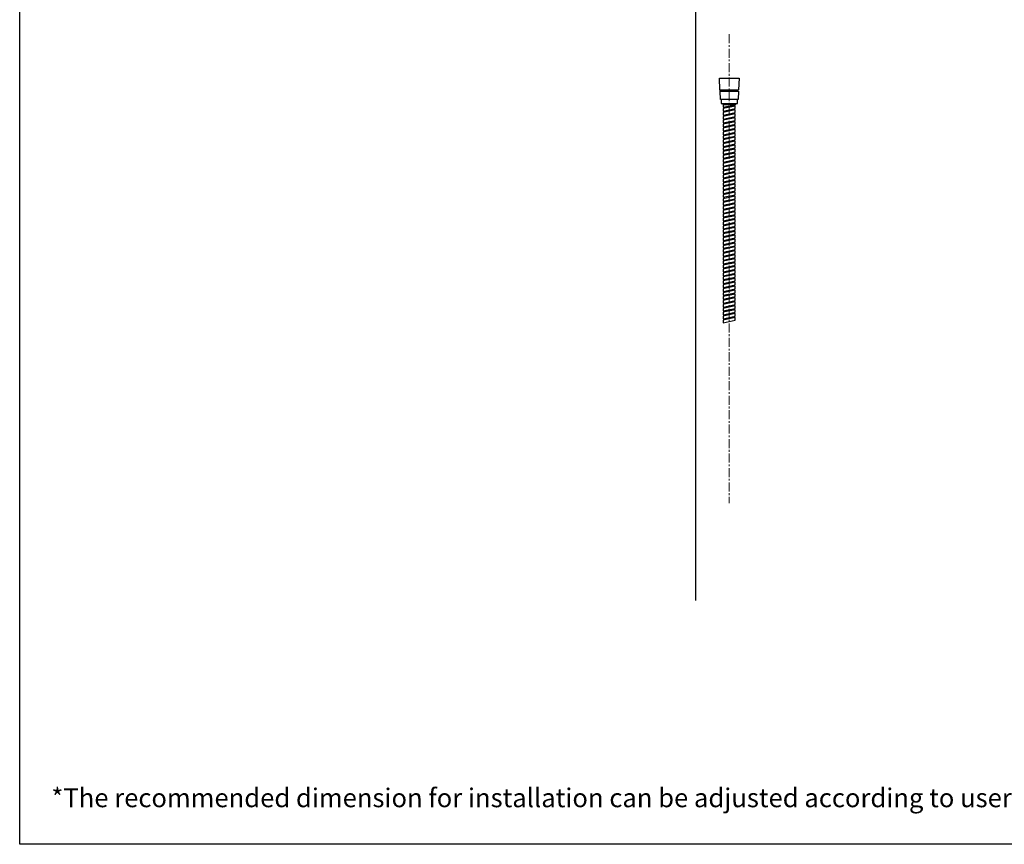
# Model space of a CAD drawing. Units: millimetres. Extents: x 72 to 8980, y -1552 to 626.
# Drawn here: x 6145 to 7508, y -1552 to -412 of the extents above; entities that cross this region are included whole.
import ezdxf

# ---------------------------------------------------------------- set-up
doc = ezdxf.new("R2010")
doc.units = ezdxf.units.MM
doc.header["$MEASUREMENT"] = 0
doc.linetypes.add('CENTER', pattern=[2, 1.25, -0.25, 0.25, -0.25])
doc.layers.add('Centerline', color=4, linetype='CENTER', lineweight=15)
for name, color, linetype in [('Dimensions', 7, 'Continuous'), ('Text', 7, 'Continuous'), ('Wall_Floor', 7, 'Continuous')]:
    doc.layers.add(name, color=color, linetype=linetype)
doc.styles.get("Standard").update_dxf_attribs({"font": 'helr45w_0.ttf'})

msp = doc.modelspace()

# ---------------------------------------------------------------- linework, layer by layer
for p, q in [((7113.6, -492.5), (7140.7, -492.5)), ((7114.3, -508.5), (7113.6, -492.5)), ((7140.7, -492.5), (7140, -508.5)), ((7114.3, -508.5), (7140, -508.5)), ((7114.4, -510.5), (7139.9, -510.5)), ((7114.9, -521.9), (7114.4, -510.5)), ((7114.6, -510.5), (7114.6, -508.5)), ((7139.9, -510.5), (7139.4, -521.9)), ((7139.6, -510.5), (7139.6, -508.5)), ((7139.4, -521.9), (7114.9, -521.9)), ((7115.8, -521.9), (7115.8, -527.8)), ((7115.8, -527.8), (7138.4, -527.8)), ((7118.3, -527.8), (7118.3, -529.1)), ((7118.3, -529.1), (7136, -529.1)), ((7119.6, -529.1), (7118.9, -529.2)), ((7118.9, -529.2), (7118.9, -532.8)), ((7118.9, -532.8), (7135.4, -529.3)), ((7135.4, -531.1), (7118.9, -534.6)), ((7134.2, -529.5), (7134.2, -531.3)), ((7135.4, -529.3), (7135.4, -529.1)), ((7135.4, -534.7), (7135.4, -531.1)), ((7136, -529.1), (7136, -527.8)), ((7138.4, -527.8), (7138.4, -521.9)), ((7118.9, -534.6), (7118.9, -538.2)), ((7118.9, -538.2), (7135.4, -534.7)), ((7135.4, -536.5), (7118.9, -540.1)), ((7118.9, -540.1), (7118.9, -543.7)), ((7118.9, -543.7), (7135.4, -540.1)), ((7135.4, -541.9), (7118.9, -545.5)), ((7120.1, -532.6), (7120.1, -534.4)), ((7120.1, -538), (7120.1, -539.8)), ((7120.1, -543.4), (7120.1, -545.2)), ((7134.2, -535), (7134.2, -536.8)), ((7134.2, -540.4), (7134.2, -542.2)), ((7135.4, -540.1), (7135.4, -536.5)), ((7135.4, -545.5), (7135.4, -541.9)), ((7118.9, -545.5), (7118.9, -549.1)), ((7118.9, -549.1), (7135.4, -545.5)), ((7135.4, -547.3), (7118.9, -550.9)), ((7118.9, -550.9), (7118.9, -554.5)), ((7118.9, -554.5), (7135.4, -551)), ((7135.4, -552.8), (7118.9, -556.3)), ((7118.9, -556.3), (7118.9, -559.9)), ((7118.9, -559.9), (7135.4, -556.4)), ((7135.4, -558.2), (7118.9, -561.7)), ((7120.1, -548.8), (7120.1, -550.6)), ((7120.1, -554.3), (7120.1, -556.1)), ((7134.2, -545.8), (7134.2, -547.6)), ((7134.2, -551.2), (7134.2, -553)), ((7134.2, -556.6), (7134.2, -558.4)), ((7135.4, -551), (7135.4, -547.3)), ((7135.4, -556.4), (7135.4, -552.8)), ((7135.4, -561.8), (7135.4, -558.2)), ((7118.9, -561.7), (7118.9, -565.3)), ((7118.9, -565.3), (7135.4, -561.8)), ((7135.4, -563.6), (7118.9, -567.1)), ((7118.9, -567.1), (7118.9, -570.8)), ((7118.9, -570.8), (7135.4, -567.2)), ((7135.4, -569), (7118.9, -572.6)), ((7120.1, -559.7), (7120.1, -561.5)), ((7120.1, -565.1), (7120.1, -566.9)), ((7120.1, -570.5), (7120.1, -572.3)), ((7134.2, -562), (7134.2, -563.8)), ((7134.2, -567.5), (7134.2, -569.3)), ((7135.4, -567.2), (7135.4, -563.6)), ((7135.4, -572.6), (7135.4, -569)), ((7118.9, -572.6), (7118.9, -576.2)), ((7118.9, -576.2), (7135.4, -572.6)), ((7135.4, -574.4), (7118.9, -578)), ((7118.9, -578), (7118.9, -581.6)), ((7118.9, -581.6), (7135.4, -578)), ((7135.4, -579.8), (7118.9, -583.4)), ((7118.9, -583.4), (7118.9, -587)), ((7118.9, -587), (7135.4, -583.5)), ((7135.4, -585.3), (7118.9, -588.8)), ((7120.1, -575.9), (7120.1, -577.7)), ((7120.1, -581.3), (7120.1, -583.1)), ((7134.2, -572.9), (7134.2, -574.7)), ((7134.2, -578.3), (7134.2, -580.1)), ((7134.2, -583.7), (7134.2, -585.5)), ((7135.4, -578), (7135.4, -574.4)), ((7135.4, -583.5), (7135.4, -579.8)), ((7135.4, -588.9), (7135.4, -585.3)), ((7118.9, -588.8), (7118.9, -592.4)), ((7118.9, -592.4), (7135.4, -588.9)), ((7135.4, -590.7), (7118.9, -594.2)), ((7118.9, -594.2), (7118.9, -597.8)), ((7118.9, -597.8), (7135.4, -594.3)), ((7135.4, -596.1), (7118.9, -599.7)), ((7120.1, -586.8), (7120.1, -588.6)), ((7120.1, -592.2), (7120.1, -594)), ((7120.1, -597.6), (7120.1, -599.4)), ((7134.2, -589.1), (7134.2, -590.9)), ((7134.2, -594.6), (7134.2, -596.4)), ((7135.4, -594.3), (7135.4, -590.7)), ((7135.4, -599.7), (7135.4, -596.1)), ((7118.9, -599.7), (7118.9, -603.3)), ((7118.9, -603.3), (7135.4, -599.7)), ((7135.4, -601.5), (7118.9, -605.1)), ((7118.9, -605.1), (7118.9, -608.7)), ((7118.9, -608.7), (7135.4, -605.1)), ((7135.4, -606.9), (7118.9, -610.5)), ((7118.9, -610.5), (7118.9, -614.1)), ((7118.9, -614.1), (7135.4, -610.6)), ((7135.4, -612.4), (7118.9, -615.9)), ((7120.1, -603), (7120.1, -604.8)), ((7120.1, -608.4), (7120.1, -610.2)), ((7134.2, -600), (7134.2, -601.8)), ((7134.2, -605.4), (7134.2, -607.2)), ((7134.2, -610.8), (7134.2, -612.6)), ((7135.4, -605.1), (7135.4, -601.5)), ((7135.4, -610.6), (7135.4, -606.9)), ((7135.4, -616), (7135.4, -612.4)), ((7118.9, -615.9), (7118.9, -619.5)), ((7118.9, -619.5), (7135.4, -616)), ((7135.4, -617.8), (7118.9, -621.3)), ((7118.9, -621.3), (7118.9, -624.9)), ((7118.9, -624.9), (7135.4, -621.4)), ((7135.4, -623.2), (7118.9, -626.7)), ((7118.9, -626.7), (7118.9, -630.4)), ((7118.9, -630.4), (7135.4, -626.8)), ((7120.1, -613.8), (7120.1, -615.7)), ((7120.1, -619.3), (7120.1, -621.1)), ((7120.1, -624.7), (7120.1, -626.5)), ((7134.2, -616.2), (7134.2, -618)), ((7134.2, -621.6), (7134.2, -623.4)), ((7135.4, -621.4), (7135.4, -617.8)), ((7135.4, -626.8), (7135.4, -623.2)), ((7135.4, -628.6), (7118.9, -632.2)), ((7118.9, -632.2), (7118.9, -635.8)), ((7118.9, -635.8), (7135.4, -632.2)), ((7135.4, -634), (7118.9, -637.6)), ((7118.9, -637.6), (7118.9, -641.2)), ((7118.9, -641.2), (7135.4, -637.6)), ((7135.4, -639.4), (7118.9, -643)), ((7120.1, -630.1), (7120.1, -631.9)), ((7120.1, -635.5), (7120.1, -637.3)), ((7134.2, -627.1), (7134.2, -628.9)), ((7134.2, -632.5), (7134.2, -634.3)), ((7134.2, -637.9), (7134.2, -639.7)), ((7135.4, -632.2), (7135.4, -628.6)), ((7135.4, -637.6), (7135.4, -634)), ((7135.4, -643.1), (7135.4, -639.4)), ((7118.9, -643), (7118.9, -646.6)), ((7118.9, -646.6), (7135.4, -643.1)), ((7135.4, -644.9), (7118.9, -648.4)), ((7118.9, -648.4), (7118.9, -652)), ((7118.9, -652), (7135.4, -648.5)), ((7135.4, -650.3), (7118.9, -653.8)), ((7118.9, -653.8), (7118.9, -657.4)), ((7118.9, -657.4), (7135.4, -653.9)), ((7120.1, -640.9), (7120.1, -642.7)), ((7120.1, -646.4), (7120.1, -648.2)), ((7120.1, -651.8), (7120.1, -653.6)), ((7134.2, -643.3), (7134.2, -645.1)), ((7134.2, -648.7), (7134.2, -650.5)), ((7135.4, -648.5), (7135.4, -644.9)), ((7135.4, -653.9), (7135.4, -650.3)), ((7135.4, -655.7), (7118.9, -659.3)), ((7118.9, -659.3), (7118.9, -662.9)), ((7118.9, -662.9), (7135.4, -659.3)), ((7135.4, -661.1), (7118.9, -664.7)), ((7118.9, -664.7), (7118.9, -668.3)), ((7118.9, -668.3), (7135.4, -664.7)), ((7135.4, -666.5), (7118.9, -670.1)), ((7120.1, -657.2), (7120.1, -659)), ((7120.1, -662.6), (7120.1, -664.4)), ((7134.2, -654.2), (7134.2, -656)), ((7134.2, -659.6), (7134.2, -661.4)), ((7134.2, -665), (7134.2, -666.8)), ((7135.4, -659.3), (7135.4, -655.7)), ((7135.4, -664.7), (7135.4, -661.1)), ((7135.4, -670.2), (7135.4, -666.5)), ((7118.9, -670.1), (7118.9, -673.7)), ((7118.9, -673.7), (7135.4, -670.2)), ((7135.4, -672), (7118.9, -675.5)), ((7118.9, -675.5), (7118.9, -679.1)), ((7118.9, -679.1), (7135.4, -675.6)), ((7135.4, -677.4), (7118.9, -680.9)), ((7118.9, -680.9), (7118.9, -684.5)), ((7118.9, -684.5), (7135.4, -681)), ((7120.1, -668), (7120.1, -669.8)), ((7120.1, -673.4), (7120.1, -675.3)), ((7120.1, -678.9), (7120.1, -680.7)), ((7134.2, -670.4), (7134.2, -672.2)), ((7134.2, -675.8), (7134.2, -677.6)), ((7134.2, -681.2), (7134.2, -683)), ((7135.4, -675.6), (7135.4, -672)), ((7135.4, -681), (7135.4, -677.4)), ((7135.4, -682.8), (7118.9, -686.3)), ((7118.9, -686.3), (7118.9, -690)), ((7118.9, -690), (7135.4, -686.4)), ((7135.4, -688.2), (7118.9, -691.8)), ((7118.9, -691.8), (7118.9, -695.4)), ((7118.9, -695.4), (7135.4, -691.8)), ((7135.4, -693.6), (7118.9, -697.2)), ((7120.1, -684.3), (7120.1, -686.1)), ((7120.1, -689.7), (7120.1, -691.5)), ((7134.2, -686.7), (7134.2, -688.5)), ((7134.2, -692.1), (7134.2, -693.9)), ((7135.4, -686.4), (7135.4, -682.8)), ((7135.4, -691.8), (7135.4, -688.2)), ((7135.4, -697.2), (7135.4, -693.6)), ((7118.9, -697.2), (7118.9, -700.8)), ((7118.9, -700.8), (7135.4, -697.2)), ((7135.4, -699), (7118.9, -702.6)), ((7118.9, -702.6), (7118.9, -706.2)), ((7118.9, -706.2), (7135.4, -702.7)), ((7135.4, -704.5), (7118.9, -708)), ((7118.9, -708), (7118.9, -711.6)), ((7118.9, -711.6), (7135.4, -708.1)), ((7120.1, -695.1), (7120.1, -696.9)), ((7120.1, -700.5), (7120.1, -702.3)), ((7120.1, -706), (7120.1, -707.8)), ((7134.2, -697.5), (7134.2, -699.3)), ((7134.2, -702.9), (7134.2, -704.7)), ((7134.2, -708.3), (7134.2, -710.1)), ((7135.4, -702.7), (7135.4, -699)), ((7135.4, -708.1), (7135.4, -704.5)), ((7135.4, -709.9), (7118.9, -713.4)), ((7118.9, -713.4), (7118.9, -717)), ((7118.9, -717), (7135.4, -713.5)), ((7135.4, -715.3), (7118.9, -718.9)), ((7118.9, -718.9), (7118.9, -722.5)), ((7118.9, -722.5), (7135.4, -718.9)), ((7135.4, -720.7), (7118.9, -724.3)), ((7120.1, -711.4), (7120.1, -713.2)), ((7120.1, -716.8), (7120.1, -718.6)), ((7120.1, -722.2), (7120.1, -724)), ((7134.2, -713.7), (7134.2, -715.6)), ((7134.2, -719.2), (7134.2, -721)), ((7135.4, -713.5), (7135.4, -709.9)), ((7135.4, -718.9), (7135.4, -715.3)), ((7135.4, -724.3), (7135.4, -720.7)), ((7118.9, -724.3), (7118.9, -727.9)), ((7118.9, -727.9), (7135.4, -724.3)), ((7135.4, -726.1), (7118.9, -729.7)), ((7118.9, -729.7), (7118.9, -733.3)), ((7118.9, -733.3), (7135.4, -729.8)), ((7135.4, -731.6), (7118.9, -735.1)), ((7118.9, -735.1), (7118.9, -738.7)), ((7118.9, -738.7), (7135.4, -735.2)), ((7120.1, -727.6), (7120.1, -729.4)), ((7120.1, -733), (7120.1, -734.9)), ((7134.2, -724.6), (7134.2, -726.4)), ((7134.2, -730), (7134.2, -731.8)), ((7134.2, -735.4), (7134.2, -737.2)), ((7135.4, -729.8), (7135.4, -726.1)), ((7135.4, -735.2), (7135.4, -731.6)), ((7135.4, -737), (7118.9, -740.5)), ((7118.9, -740.5), (7118.9, -744.1)), ((7118.9, -744.1), (7135.4, -740.6)), ((7135.4, -742.4), (7118.9, -745.9)), ((7118.9, -745.9), (7118.9, -749.6)), ((7118.9, -749.6), (7135.4, -746)), ((7135.4, -747.8), (7118.9, -751.4)), ((7120.1, -738.5), (7120.1, -740.3)), ((7120.1, -743.9), (7120.1, -745.7)), ((7120.1, -749.3), (7120.1, -751.1)), ((7134.2, -740.8), (7134.2, -742.6)), ((7134.2, -746.3), (7134.2, -748.1)), ((7135.4, -740.6), (7135.4, -737)), ((7135.4, -746), (7135.4, -742.4)), ((7135.4, -751.4), (7135.4, -747.8)), ((7118.9, -751.4), (7118.9, -755)), ((7118.9, -755), (7135.4, -751.4)), ((7135.4, -753.2), (7118.9, -756.8)), ((7118.9, -756.8), (7118.9, -760.4)), ((7118.9, -760.4), (7135.4, -756.8)), ((7135.4, -758.6), (7118.9, -762.2)), ((7118.9, -762.2), (7118.9, -765.8)), ((7118.9, -765.8), (7135.4, -762.3)), ((7120.1, -754.7), (7120.1, -756.5)), ((7120.1, -760.1), (7120.1, -761.9)), ((7134.2, -751.7), (7134.2, -753.5)), ((7134.2, -757.1), (7134.2, -758.9)), ((7134.2, -762.5), (7134.2, -764.3)), ((7135.4, -756.8), (7135.4, -753.2)), ((7135.4, -762.3), (7135.4, -758.6)), ((7135.4, -764.1), (7118.9, -767.6)), ((7118.9, -767.6), (7118.9, -771.2)), ((7118.9, -771.2), (7135.4, -767.7)), ((7135.4, -769.5), (7118.9, -773)), ((7118.9, -773), (7118.9, -776.6)), ((7118.9, -776.6), (7135.4, -773.1)), ((7135.4, -774.9), (7118.9, -778.5)), ((7120.1, -765.6), (7120.1, -767.4)), ((7120.1, -771), (7120.1, -772.8)), ((7120.1, -776.4), (7120.1, -778.2)), ((7134.2, -767.9), (7134.2, -769.7)), ((7134.2, -773.3), (7134.2, -775.2)), ((7135.4, -767.7), (7135.4, -764.1)), ((7135.4, -773.1), (7135.4, -769.5)), ((7135.4, -778.5), (7135.4, -774.9)), ((7118.9, -778.5), (7118.9, -782.1)), ((7118.9, -782.1), (7135.4, -778.5)), ((7135.4, -780.3), (7118.9, -783.9)), ((7118.9, -783.9), (7118.9, -787.5)), ((7118.9, -787.5), (7135.4, -783.9)), ((7135.4, -785.7), (7118.9, -789.3)), ((7118.9, -789.3), (7118.9, -792.9)), ((7118.9, -792.9), (7135.4, -789.4)), ((7120.1, -781.8), (7120.1, -783.6)), ((7120.1, -787.2), (7120.1, -789)), ((7134.2, -778.8), (7134.2, -780.6)), ((7134.2, -784.2), (7134.2, -786)), ((7134.2, -789.6), (7134.2, -791.4)), ((7135.4, -783.9), (7135.4, -780.3)), ((7135.4, -789.4), (7135.4, -785.7)), ((7135.4, -791.2), (7118.9, -794.7)), ((7118.9, -794.7), (7118.9, -798.3)), ((7118.9, -798.3), (7135.4, -794.8)), ((7135.4, -796.6), (7118.9, -800.1)), ((7118.9, -800.1), (7118.9, -803.7)), ((7118.9, -803.7), (7135.4, -800.2)), ((7135.4, -802), (7118.9, -805.5)), ((7120.1, -792.6), (7120.1, -794.5)), ((7120.1, -798.1), (7120.1, -799.9)), ((7120.1, -803.5), (7120.1, -805.3)), ((7134.2, -795), (7134.2, -796.8)), ((7134.2, -800.4), (7134.2, -802.2)), ((7135.4, -794.8), (7135.4, -791.2)), ((7135.4, -800.2), (7135.4, -796.6)), ((7135.4, -805.6), (7135.4, -802)), ((7118.9, -805.5), (7118.9, -809.2)), ((7118.9, -809.2), (7135.4, -805.6)), ((7135.4, -807.4), (7118.9, -811)), ((7118.9, -811), (7118.9, -814.6)), ((7118.9, -814.6), (7135.4, -811)), ((7135.4, -812.8), (7118.9, -816.4)), ((7118.9, -816.4), (7118.9, -820)), ((7118.9, -820), (7135.4, -816.4)), ((7120.1, -808.9), (7120.1, -810.7)), ((7120.1, -814.3), (7120.1, -816.1)), ((7134.2, -805.9), (7134.2, -807.7)), ((7134.2, -811.3), (7134.2, -813.1)), ((7134.2, -816.7), (7134.2, -818.5)), ((7135.4, -811), (7135.4, -807.4)), ((7135.4, -816.4), (7135.4, -812.8)), ((7135.4, -818.2), (7118.9, -821.8)), ((7118.9, -821.8), (7118.9, -825.4)), ((7118.9, -825.4), (7135.4, -821.9)), ((7135.4, -823.7), (7118.9, -827.2)), ((7118.9, -827.2), (7118.9, -830.8)), ((7118.9, -830.8), (7135.4, -827.3)), ((7120.1, -819.7), (7120.1, -821.5)), ((7120.1, -825.2), (7120.1, -827)), ((7134.2, -822.1), (7134.2, -823.9)), ((7135.4, -821.9), (7135.4, -818.2)), ((7135.4, -827.3), (7135.4, -823.7))]:
    msp.add_line(p, q)
at = {"layer": 'Centerline', "ltscale": 10}
msp.add_line((7127.1, -431.8), (7127.1, -1080.5), dxfattribs=at)
at = {"layer": 'Dimensions'}
msp.add_lwpolyline([(8980.5, 451.1), (8980.5, -1552.3), (6145, -1552.3), (6145, 451.1)], close=True, dxfattribs=at)
at = {"layer": 'Wall_Floor', "color": 100}
msp.add_line((7081, -1215.1), (7081, 257.1), dxfattribs=at)

# ---------------------------------------------------------------- texts
at = {"layer": 'Text', "insert": (6188.9, -1475), "char_height": 26, "attachment_point": 1}
msp.add_mtext_dynamic_manual_height_columns('\\A1;*The recommended dimension for installation can be adjusted according to user preferences and layout. ', width=3783.955, gutter_width=1, heights=[0], dxfattribs=at)

doc.saveas('drawing.dxf')
